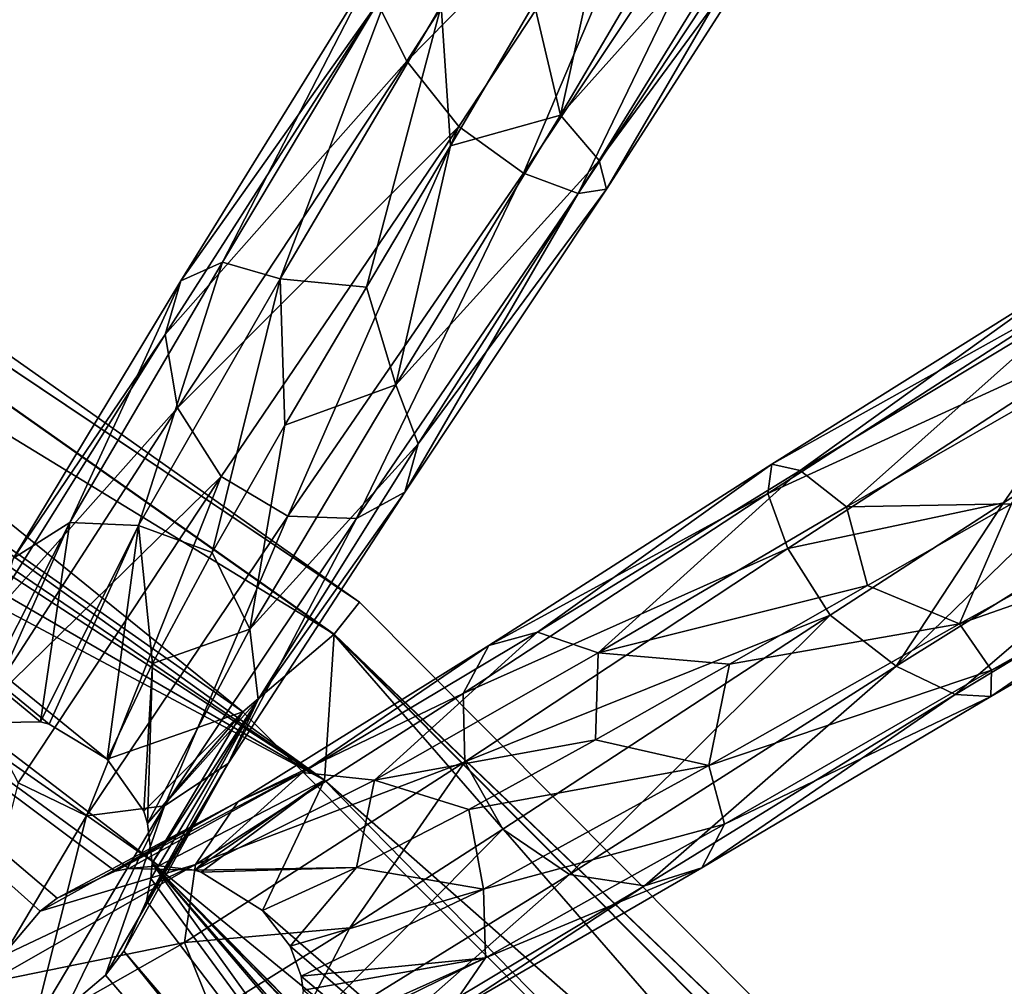
# Model space of a CAD drawing. Units: millimetres. Extents: x -257 to 85, y -6 to 502.
# Drawn here: x -42 to -30, y 444 to 456 of the extents above; entities that cross this region are included whole.
import ezdxf

# ---------------------------------------------------------------- set-up
doc = ezdxf.new("R2010")
doc.units = ezdxf.units.MM
doc.header["$LTSCALE"] = 52.148148
for name, color, linetype in [('201', 7, 'CONTINUOUS'), ('202', 7, 'CONTINUOUS'), ('307', 7, 'CONTINUOUS'), ('308', 7, 'CONTINUOUS'), ('310', 7, 'CONTINUOUS'), ('311', 7, 'CONTINUOUS')]:
    doc.layers.add(name, color=color, linetype=linetype)

msp = doc.modelspace()

# ---------------------------------------------------------------- linework, layer by layer
at = {"layer": '201', "color": 7, "linetype": 'CONTINUOUS'}
for points in [[(-56.248, 461.05), (-56.489, 460.596, 2.583), (-38.249, 448.362), (-56.248, 461.05)], [(-39.702, 446.999, 4.775), (-56.489, 460.596, 2.583), (-57.484, 459.479, 4.775), (-39.702, 446.999, 4.775)], [(-38.568, 447.959, 2.583), (-56.489, 460.596, 2.583), (-39.702, 446.999, 4.775), (-38.568, 447.959, 2.583)], [(-56.489, 460.596, 2.583), (-38.568, 447.959, 2.583), (-38.249, 448.362), (-56.489, 460.596, 2.583)], [(-39.702, 446.999, 4.775), (-57.484, 459.479, 4.775), (-41.389, 446.409, 5.923), (-39.702, 446.999, 4.775)], [(-41.389, 446.409, 5.923), (-57.484, 459.479, 4.775), (-42.109, 446.846, 5.987), (-41.389, 446.409, 5.923)], [(-42.109, 446.846, 5.987), (-57.484, 459.479, 4.775), (-42.218, 446.873, 6.012), (-42.109, 446.846, 5.987)], [(-42.218, 446.873, 6.012), (-57.484, 459.479, 4.775), (-42.957, 446.863, 6.231), (-42.218, 446.873, 6.012)], [(-38.249, 448.362), (-38.568, 447.959, 2.583), (-22.717, 432.75), (-38.249, 448.362)], [(-24.355, 431.624, 4.775), (-38.568, 447.959, 2.583), (-39.702, 446.999, 4.775), (-24.355, 431.624, 4.775)], [(-23.103, 432.411, 2.583), (-38.568, 447.959, 2.583), (-24.355, 431.624, 4.775), (-23.103, 432.411, 2.583)], [(-38.568, 447.959, 2.583), (-23.103, 432.411, 2.583), (-22.717, 432.75), (-38.568, 447.959, 2.583)], [(-40.934, 445.761, 6.031), (-39.702, 446.999, 4.775), (-41.389, 446.409, 5.923), (-40.934, 445.761, 6.031)], [(-40.886, 445.61, 6.073), (-39.702, 446.999, 4.775), (-40.934, 445.761, 6.031), (-40.886, 445.61, 6.073)], [(-40.83, 445.118, 6.227), (-39.702, 446.999, 4.775), (-40.886, 445.61, 6.073), (-40.83, 445.118, 6.227)], [(-24.355, 431.624, 4.775), (-39.702, 446.999, 4.775), (-40.83, 445.118, 6.227), (-24.355, 431.624, 4.775)], [(-54.85, 446.529, 4.764), (-46.223, 438.09, 2.568), (-40.214, 434.622, 4.764), (-54.85, 446.529, 4.764)], [(-54.85, 446.529, 4.764), (-40.214, 434.622, 4.764), (-48.559, 444.67, 6.232), (-54.85, 446.529, 4.764)], [(-40.845, 444.927, 6.29), (-34.086, 435.704, 6.743), (-40.83, 445.118, 6.227), (-40.845, 444.927, 6.29)], [(-24.355, 431.624, 4.775), (-40.83, 445.118, 6.227), (-25.868, 430.015, 6.238), (-24.355, 431.624, 4.775)], [(-32.175, 436.157, 6.452), (-31.484, 435.636, 6.407), (-40.83, 445.118, 6.227), (-32.175, 436.157, 6.452)], [(-40.83, 445.118, 6.227), (-31.484, 435.636, 6.407), (-25.868, 430.015, 6.238), (-40.83, 445.118, 6.227)], [(-32.259, 436.183, 6.465), (-32.175, 436.157, 6.452), (-40.83, 445.118, 6.227), (-32.259, 436.183, 6.465)], [(-33.087, 436.202, 6.611), (-32.259, 436.183, 6.465), (-40.83, 445.118, 6.227), (-33.087, 436.202, 6.611)], [(-33.244, 436.163, 6.639), (-33.087, 436.202, 6.611), (-40.83, 445.118, 6.227), (-33.244, 436.163, 6.639)], [(-34.086, 435.704, 6.743), (-33.244, 436.163, 6.639), (-40.83, 445.118, 6.227), (-34.086, 435.704, 6.743)], [(-40.901, 444.647, 6.381), (-34.086, 435.704, 6.743), (-40.845, 444.927, 6.29), (-40.901, 444.647, 6.381)], [(-48.559, 444.67, 6.232), (-40.214, 434.622, 4.764), (-34.946, 432.43, 6.231), (-48.559, 444.67, 6.232)], [(-48.559, 444.67, 6.232), (-34.946, 432.43, 6.231), (-44.145, 443.294, 6.687), (-48.559, 444.67, 6.232)], [(-41.183, 444.021, 6.572), (-34.086, 435.704, 6.743), (-40.901, 444.647, 6.381), (-41.183, 444.021, 6.572)], [(-41.411, 443.725, 6.648), (-34.318, 435.49, 6.75), (-41.183, 444.021, 6.572), (-41.411, 443.725, 6.648)], [(-34.318, 435.49, 6.75), (-34.086, 435.704, 6.743), (-41.183, 444.021, 6.572), (-34.318, 435.49, 6.75)], [(-41.9, 443.308, 6.729), (-34.318, 435.49, 6.75), (-41.411, 443.725, 6.648), (-41.9, 443.308, 6.729)]]:
    msp.add_3dface(points, dxfattribs=at)
at = {"layer": '202', "color": 7, "linetype": 'CONTINUOUS'}
for points in [[(-56.248, 461.05), (-38.249, 448.362), (-56.486, 460.601, -2.568), (-56.248, 461.05)], [(-56.486, 460.601, -2.568), (-38.249, 448.362), (-38.564, 447.964, -2.568), (-56.486, 460.601, -2.568)], [(-56.486, 460.601, -2.568), (-38.564, 447.964, -2.568), (-56.107, 458.684, -4.764), (-56.486, 460.601, -2.568)], [(-56.107, 458.684, -4.764), (-38.564, 447.964, -2.568), (-38.685, 446.15, -4.764), (-56.107, 458.684, -4.764)], [(-56.107, 458.684, -4.764), (-38.685, 446.15, -4.764), (-50.678, 454.274, -5.461), (-56.107, 458.684, -4.764)], [(-50.678, 454.274, -5.461), (-38.685, 446.15, -4.764), (-50.086, 453.582, -5.627), (-50.678, 454.274, -5.461)], [(-50.086, 453.582, -5.627), (-38.685, 446.15, -4.764), (-49.949, 452.684, -6.013), (-50.086, 453.582, -5.627)], [(-49.949, 452.684, -6.013), (-38.685, 446.15, -4.764), (-50.08, 452.222, -6.224), (-49.949, 452.684, -6.013)], [(-50.08, 452.222, -6.224), (-40.747, 445.083, -6.215), (-50.357, 451.787, -6.416), (-50.08, 452.222, -6.224)], [(-50.08, 452.222, -6.224), (-38.685, 446.15, -4.764), (-40.747, 445.083, -6.215), (-50.08, 452.222, -6.224)], [(-40.747, 445.083, -6.215), (-41.12, 445.051, -6.321), (-50.357, 451.787, -6.416), (-40.747, 445.083, -6.215)], [(-42.22, 444.52, -6.633), (-42.693, 443.958, -6.73), (-50.357, 451.787, -6.416), (-42.22, 444.52, -6.633)], [(-42.012, 444.681, -6.579), (-42.22, 444.52, -6.633), (-50.357, 451.787, -6.416), (-42.012, 444.681, -6.579)], [(-41.29, 445.015, -6.371), (-42.012, 444.681, -6.579), (-50.357, 451.787, -6.416), (-41.29, 445.015, -6.371)], [(-41.12, 445.051, -6.321), (-41.29, 445.015, -6.371), (-50.357, 451.787, -6.416), (-41.12, 445.051, -6.321)], [(-38.249, 448.362), (-22.717, 432.75), (-38.564, 447.964, -2.568), (-38.249, 448.362)], [(-38.564, 447.964, -2.568), (-23.099, 432.415, -2.568), (-38.685, 446.15, -4.764), (-38.564, 447.964, -2.568)], [(-38.564, 447.964, -2.568), (-22.717, 432.75), (-23.099, 432.415, -2.568), (-38.564, 447.964, -2.568)], [(-40.747, 445.083, -6.215), (-38.685, 446.15, -4.764), (-40.304, 445.028, -6.106), (-40.747, 445.083, -6.215)], [(-40.304, 445.028, -6.106), (-38.685, 446.15, -4.764), (-40.218, 445.004, -6.088), (-40.304, 445.028, -6.106)], [(-40.218, 445.004, -6.088), (-38.685, 446.15, -4.764), (-39.459, 444.527, -6.023), (-40.218, 445.004, -6.088)], [(-38.685, 446.15, -4.764), (-23.669, 430.816, -4.764), (-39.459, 444.527, -6.023), (-38.685, 446.15, -4.764)], [(-38.685, 446.15, -4.764), (-23.099, 432.415, -2.568), (-23.669, 430.816, -4.764), (-38.685, 446.15, -4.764)], [(-38.991, 433.446, -4.775), (-52.973, 445.229, -4.775), (-48.584, 444.708, -6.238), (-38.991, 433.446, -4.775)], [(-52.973, 445.229, -4.775), (-38.991, 433.446, -4.775), (-45.627, 437.587, -2.583), (-52.973, 445.229, -4.775)], [(-34.056, 431.438, -6.218), (-38.991, 433.446, -4.775), (-48.584, 444.708, -6.238), (-34.056, 431.438, -6.218)], [(-34.056, 431.438, -6.218), (-48.584, 444.708, -6.238), (-34.034, 431.772, -6.315), (-34.056, 431.438, -6.218)], [(-34.034, 431.772, -6.315), (-48.584, 444.708, -6.238), (-33.947, 432.083, -6.413), (-34.034, 431.772, -6.315)], [(-33.947, 432.083, -6.413), (-48.584, 444.708, -6.238), (-33.578, 432.756, -6.608), (-33.947, 432.083, -6.413)], [(-33.578, 432.756, -6.608), (-48.584, 444.708, -6.238), (-32.941, 433.415, -6.734), (-33.578, 432.756, -6.608)], [(-32.941, 433.415, -6.734), (-48.584, 444.708, -6.238), (-42.054, 441.387, -6.672), (-32.941, 433.415, -6.734)], [(-42.054, 441.387, -6.672), (-48.584, 444.708, -6.238), (-42.702, 441.793, -6.653), (-42.054, 441.387, -6.672)], [(-39.459, 444.527, -6.023), (-23.669, 430.816, -4.764), (-39.114, 444.086, -6.075), (-39.459, 444.527, -6.023)], [(-39.114, 444.086, -6.075), (-23.669, 430.816, -4.764), (-38.977, 443.709, -6.165), (-39.114, 444.086, -6.075)], [(-38.977, 443.709, -6.165), (-23.669, 430.816, -4.764), (-38.95, 443.537, -6.214), (-38.977, 443.709, -6.165)]]:
    msp.add_3dface(points, dxfattribs=at)
at = {"layer": '307', "color": 7, "linetype": 'CONTINUOUS', "true_color": 0xe0f2ff}
for points in [[(-34.83, 459.492, 13.949), (-38.027, 455.81, 13.992), (-37.661, 455.089, 14.734), (-34.83, 459.492, 13.949)], [(-34.83, 459.492, 13.949), (-37.661, 455.089, 14.734), (-34.067, 458.745, 14.232), (-34.83, 459.492, 13.949)], [(-34.067, 458.745, 14.232), (-37.661, 455.089, 14.734), (-37.016, 454.276, 14.989), (-34.067, 458.745, 14.232)], [(-38.085, 456.219, 13.001), (-39.956, 452.588, 11.378), (-40.471, 452.358, 12.246), (-38.085, 456.219, 13.001)], [(-38.085, 456.219, 13.001), (-40.471, 452.358, 12.246), (-38.027, 455.81, 13.992), (-38.085, 456.219, 13.001)], [(-37.801, 456.186, 12.006), (-39.956, 452.588, 11.378), (-38.085, 456.219, 13.001), (-37.801, 456.186, 12.006)], [(-37.801, 456.186, 12.006), (-39.236, 452.381, 10.704), (-39.956, 452.588, 11.378), (-37.801, 456.186, 12.006)], [(-37.237, 455.777, 11.255), (-39.236, 452.381, 10.704), (-37.801, 456.186, 12.006), (-37.237, 455.777, 11.255)], [(-38.027, 455.81, 13.992), (-40.471, 452.358, 12.246), (-40.667, 451.688, 13.072), (-38.027, 455.81, 13.992)], [(-38.027, 455.81, 13.992), (-40.667, 451.688, 13.072), (-37.661, 455.089, 14.734), (-38.027, 455.81, 13.992)], [(-37.237, 455.777, 11.255), (-38.163, 452.279, 10.629), (-39.236, 452.381, 10.704), (-37.237, 455.777, 11.255)], [(-37.12, 454.034, 10.969), (-38.163, 452.279, 10.629), (-37.237, 455.777, 11.255), (-37.12, 454.034, 10.969)], [(-36.077, 455.807, 10.932), (-37.12, 454.034, 10.969), (-37.237, 455.777, 11.255), (-36.077, 455.807, 10.932)], [(-37.661, 455.089, 14.734), (-40.667, 451.688, 13.072), (-40.516, 450.777, 13.654), (-37.661, 455.089, 14.734)], [(-37.661, 455.089, 14.734), (-40.516, 450.777, 13.654), (-37.016, 454.276, 14.989), (-37.661, 455.089, 14.734)], [(-37.016, 454.276, 14.989), (-40.516, 450.777, 13.654), (-39.972, 449.924, 13.837), (-37.016, 454.276, 14.989)], [(-39.956, 452.588, 11.378), (-40.999, 449.313, 8.888), (-41.851, 449.351, 9.399), (-39.956, 452.588, 11.378)], [(-39.956, 452.588, 11.378), (-41.851, 449.351, 9.399), (-40.471, 452.358, 12.246), (-39.956, 452.588, 11.378)], [(-39.236, 452.381, 10.704), (-40.999, 449.313, 8.888), (-39.956, 452.588, 11.378), (-39.236, 452.381, 10.704)], [(-40.471, 452.358, 12.246), (-41.851, 449.351, 9.399), (-42.555, 448.91, 10.024), (-40.471, 452.358, 12.246)], [(-40.471, 452.358, 12.246), (-42.555, 448.91, 10.024), (-40.667, 451.688, 13.072), (-40.471, 452.358, 12.246)], [(-39.236, 452.381, 10.704), (-40.084, 448.979, 8.859), (-40.999, 449.313, 8.888), (-39.236, 452.381, 10.704)], [(-39.178, 450.561, 9.912), (-40.084, 448.979, 8.859), (-39.236, 452.381, 10.704), (-39.178, 450.561, 9.912)], [(-38.163, 452.279, 10.629), (-39.178, 450.561, 9.912), (-39.236, 452.381, 10.704), (-38.163, 452.279, 10.629)], [(-40.667, 451.688, 13.072), (-42.555, 448.91, 10.024), (-42.951, 448.045, 10.561), (-40.667, 451.688, 13.072)], [(-40.667, 451.688, 13.072), (-42.951, 448.045, 10.561), (-40.516, 450.777, 13.654), (-40.667, 451.688, 13.072)], [(-40.516, 450.777, 13.654), (-42.951, 448.045, 10.561), (-42.959, 447.002, 10.886), (-40.516, 450.777, 13.654)], [(-40.516, 450.777, 13.654), (-42.959, 447.002, 10.886), (-39.972, 449.924, 13.837), (-40.516, 450.777, 13.654)], [(-39.972, 449.924, 13.837), (-42.959, 447.002, 10.886), (-42.497, 446.117, 10.953), (-39.972, 449.924, 13.837)], [(-42.957, 446.863, 6.231), (-43.155, 446.806, 6.299), (-41.851, 449.351, 9.399), (-42.957, 446.863, 6.231)], [(-41.851, 449.351, 9.399), (-43.155, 446.806, 6.299), (-42.555, 448.91, 10.024), (-41.851, 449.351, 9.399)], [(-42.218, 446.873, 6.012), (-42.957, 446.863, 6.231), (-41.851, 449.351, 9.399), (-42.218, 446.873, 6.012)], [(-40.999, 449.313, 8.888), (-42.218, 446.873, 6.012), (-41.851, 449.351, 9.399), (-40.999, 449.313, 8.888)], [(-42.109, 446.846, 5.987), (-42.218, 446.873, 6.012), (-40.999, 449.313, 8.888), (-42.109, 446.846, 5.987)], [(-41.389, 446.409, 5.923), (-42.109, 446.846, 5.987), (-40.999, 449.313, 8.888), (-41.389, 446.409, 5.923)], [(-40.825, 447.599, 7.529), (-41.389, 446.409, 5.923), (-40.999, 449.313, 8.888), (-40.825, 447.599, 7.529)], [(-40.084, 448.979, 8.859), (-40.825, 447.599, 7.529), (-40.999, 449.313, 8.888), (-40.084, 448.979, 8.859)]]:
    msp.add_3dface(points, dxfattribs=at)
at = {"layer": '308', "color": 7, "linetype": 'CONTINUOUS', "true_color": 0xe0f2ff}
for points in [[(-33.123, 450.076, -12.974), (-32.77, 450, -11.992), (-29.503, 452.345, -12.541), (-33.123, 450.076, -12.974)], [(-33.123, 450.076, -12.974), (-29.503, 452.345, -12.541), (-29.254, 452.236, -13.536), (-33.123, 450.076, -12.974)], [(-32.77, 450, -11.992), (-29.421, 452.014, -11.559), (-29.503, 452.345, -12.541), (-32.77, 450, -11.992)], [(-33.174, 449.713, -13.948), (-33.123, 450.076, -12.974), (-29.254, 452.236, -13.536), (-33.174, 449.713, -13.948)], [(-33.174, 449.713, -13.948), (-29.254, 452.236, -13.536), (-28.752, 451.739, -14.298), (-33.174, 449.713, -13.948)], [(-32.77, 450, -11.992), (-32.192, 449.547, -11.248), (-29.421, 452.014, -11.559), (-32.77, 450, -11.992)], [(-32.192, 449.547, -11.248), (-29.031, 451.363, -10.827), (-29.421, 452.014, -11.559), (-32.192, 449.547, -11.248)], [(-32.925, 449.03, -14.673), (-33.174, 449.713, -13.948), (-28.752, 451.739, -14.298), (-32.925, 449.03, -14.673)], [(-32.925, 449.03, -14.673), (-28.752, 451.739, -14.298), (-30.24, 449.597, -14.957), (-32.925, 449.03, -14.673)], [(-30.24, 449.597, -14.957), (-28.752, 451.739, -14.298), (-28.064, 450.979, -14.567), (-30.24, 449.597, -14.957)], [(-32.192, 449.547, -11.248), (-30.141, 449.583, -10.941), (-29.031, 451.363, -10.827), (-32.192, 449.547, -11.248)], [(-36.641, 447.822, -12.042), (-36.038, 447.99, -11.195), (-33.123, 450.076, -12.974), (-36.641, 447.822, -12.042)], [(-36.641, 447.822, -12.042), (-33.123, 450.076, -12.974), (-33.174, 449.713, -13.948), (-36.641, 447.822, -12.042)], [(-36.038, 447.99, -11.195), (-32.77, 450, -11.992), (-33.123, 450.076, -12.974), (-36.038, 447.99, -11.195)], [(-36.038, 447.99, -11.195), (-35.284, 447.73, -10.534), (-32.77, 450, -11.992), (-36.038, 447.99, -11.195)], [(-35.284, 447.73, -10.534), (-32.192, 449.547, -11.248), (-32.77, 450, -11.992), (-35.284, 447.73, -10.534)], [(-36.963, 447.225, -12.844), (-36.641, 447.822, -12.042), (-33.174, 449.713, -13.948), (-36.963, 447.225, -12.844)], [(-36.963, 447.225, -12.844), (-33.174, 449.713, -13.948), (-32.925, 449.03, -14.673), (-36.963, 447.225, -12.844)], [(-35.284, 447.73, -10.534), (-31.934, 448.57, -10.956), (-32.192, 449.547, -11.248), (-35.284, 447.73, -10.534)], [(-32.399, 448.199, -14.917), (-32.925, 449.03, -14.673), (-30.24, 449.597, -14.957), (-32.399, 448.199, -14.917)], [(-31.934, 448.57, -10.956), (-30.141, 449.583, -10.941), (-32.192, 449.547, -11.248), (-31.934, 448.57, -10.956)], [(-36.939, 446.375, -13.407), (-36.963, 447.225, -12.844), (-32.925, 449.03, -14.673), (-36.939, 446.375, -13.407)], [(-36.939, 446.375, -13.407), (-32.925, 449.03, -14.673), (-32.399, 448.199, -14.917), (-36.939, 446.375, -13.407)], [(-33.65, 447.591, -10.617), (-31.934, 448.57, -10.956), (-35.284, 447.73, -10.534), (-33.65, 447.591, -10.617)], [(-36.468, 445.54, -13.587), (-36.939, 446.375, -13.407), (-32.399, 448.199, -14.917), (-36.468, 445.54, -13.587)], [(-38.96, 446.244, -9.248), (-38.062, 446.147, -8.755), (-36.038, 447.99, -11.195), (-38.96, 446.244, -9.248)], [(-38.96, 446.244, -9.248), (-36.038, 447.99, -11.195), (-36.641, 447.822, -12.042), (-38.96, 446.244, -9.248)], [(-38.062, 446.147, -8.755), (-35.284, 447.73, -10.534), (-36.038, 447.99, -11.195), (-38.062, 446.147, -8.755)], [(-39.762, 445.877, -9.845), (-38.96, 446.244, -9.248), (-36.641, 447.822, -12.042), (-39.762, 445.877, -9.845)], [(-39.762, 445.877, -9.845), (-36.641, 447.822, -12.042), (-36.963, 447.225, -12.844), (-39.762, 445.877, -9.845)], [(-38.062, 446.147, -8.755), (-35.314, 446.649, -9.921), (-35.284, 447.73, -10.534), (-38.062, 446.147, -8.755)], [(-35.314, 446.649, -9.921), (-33.65, 447.591, -10.617), (-35.284, 447.73, -10.534), (-35.314, 446.649, -9.921)], [(-40.29, 445.099, -10.353), (-39.762, 445.877, -9.845), (-36.963, 447.225, -12.844), (-40.29, 445.099, -10.353)], [(-40.29, 445.099, -10.353), (-36.963, 447.225, -12.844), (-36.939, 446.375, -13.407), (-40.29, 445.099, -10.353)], [(-36.889, 445.783, -8.882), (-35.314, 446.649, -9.921), (-38.062, 446.147, -8.755), (-36.889, 445.783, -8.882)], [(-40.429, 444.131, -10.655), (-40.29, 445.099, -10.353), (-36.939, 446.375, -13.407), (-40.429, 444.131, -10.655)], [(-40.429, 444.131, -10.655), (-36.939, 446.375, -13.407), (-38.369, 444.314, -12.303), (-40.429, 444.131, -10.655)], [(-38.369, 444.314, -12.303), (-36.939, 446.375, -13.407), (-36.468, 445.54, -13.587), (-38.369, 444.314, -12.303)], [(-41.29, 445.015, -6.371), (-41.12, 445.051, -6.321), (-38.96, 446.244, -9.248), (-41.29, 445.015, -6.371)], [(-41.29, 445.015, -6.371), (-38.96, 446.244, -9.248), (-39.762, 445.877, -9.845), (-41.29, 445.015, -6.371)], [(-41.12, 445.051, -6.321), (-40.304, 445.028, -6.106), (-38.96, 446.244, -9.248), (-41.12, 445.051, -6.321)], [(-40.304, 445.028, -6.106), (-38.062, 446.147, -8.755), (-38.96, 446.244, -9.248), (-40.304, 445.028, -6.106)], [(-40.304, 445.028, -6.106), (-38.286, 445.062, -7.561), (-38.062, 446.147, -8.755), (-40.304, 445.028, -6.106)], [(-38.286, 445.062, -7.561), (-36.889, 445.783, -8.882), (-38.062, 446.147, -8.755), (-38.286, 445.062, -7.561)], [(-42.22, 444.52, -6.633), (-42.012, 444.681, -6.579), (-39.762, 445.877, -9.845), (-42.22, 444.52, -6.633)], [(-42.22, 444.52, -6.633), (-39.762, 445.877, -9.845), (-40.29, 445.099, -10.353), (-42.22, 444.52, -6.633)], [(-42.012, 444.681, -6.579), (-41.29, 445.015, -6.371), (-39.762, 445.877, -9.845), (-42.012, 444.681, -6.579)], [(-42.865, 443.633, -6.748), (-42.693, 443.958, -6.73), (-40.29, 445.099, -10.353), (-42.865, 443.633, -6.748)], [(-42.865, 443.633, -6.748), (-40.29, 445.099, -10.353), (-40.429, 444.131, -10.655), (-42.865, 443.633, -6.748)], [(-42.693, 443.958, -6.73), (-42.22, 444.52, -6.633), (-40.29, 445.099, -10.353), (-42.693, 443.958, -6.73)], [(-40.747, 445.083, -6.215), (-40.304, 445.028, -6.106), (-41.12, 445.051, -6.321), (-40.747, 445.083, -6.215)], [(-40.304, 445.028, -6.106), (-40.218, 445.004, -6.088), (-38.286, 445.062, -7.561), (-40.304, 445.028, -6.106)], [(-40.218, 445.004, -6.088), (-39.459, 444.527, -6.023), (-38.286, 445.062, -7.561), (-40.218, 445.004, -6.088)], [(-40.074, 443.252, -10.676), (-40.429, 444.131, -10.655), (-38.369, 444.314, -12.303), (-40.074, 443.252, -10.676)], [(-43.075, 442.631, -6.709), (-42.865, 443.633, -6.748), (-40.429, 444.131, -10.655), (-43.075, 442.631, -6.709)], [(-43.075, 442.631, -6.709), (-40.429, 444.131, -10.655), (-40.074, 443.252, -10.676), (-43.075, 442.631, -6.709)]]:
    msp.add_3dface(points, dxfattribs=at)
at = {"layer": '310', "color": 7, "linetype": 'CONTINUOUS', "true_color": 0xe0f2ff}
for points in [[(-30.24, 449.597, -14.957), (-28.064, 450.979, -14.567), (-31.575, 447.564, -14.671), (-30.24, 449.597, -14.957)], [(-31.575, 447.564, -14.671), (-28.064, 450.979, -14.567), (-27.35, 450.203, -14.295), (-31.575, 447.564, -14.671)], [(-31.575, 447.564, -14.671), (-27.35, 450.203, -14.295), (-30.844, 447.214, -13.945), (-31.575, 447.564, -14.671)], [(-30.844, 447.214, -13.945), (-27.35, 450.203, -14.295), (-26.85, 449.623, -13.526), (-30.844, 447.214, -13.945)], [(-30.141, 449.583, -10.941), (-30.788, 448.093, -11.248), (-27.605, 449.85, -10.813), (-30.141, 449.583, -10.941)], [(-30.788, 448.093, -11.248), (-26.992, 449.421, -11.54), (-27.605, 449.85, -10.813), (-30.788, 448.093, -11.248)], [(-32.399, 448.199, -14.917), (-30.24, 449.597, -14.957), (-31.575, 447.564, -14.671), (-32.399, 448.199, -14.917)], [(-30.141, 449.583, -10.941), (-31.934, 448.57, -10.956), (-30.788, 448.093, -11.248), (-30.141, 449.583, -10.941)], [(-30.844, 447.214, -13.945), (-26.85, 449.623, -13.526), (-30.4, 447.19, -12.972), (-30.844, 447.214, -13.945)], [(-30.4, 447.19, -12.972), (-26.85, 449.623, -13.526), (-26.71, 449.332, -12.525), (-30.4, 447.19, -12.972)], [(-30.389, 447.514, -11.991), (-26.992, 449.421, -11.54), (-30.788, 448.093, -11.248), (-30.389, 447.514, -11.991)], [(-30.389, 447.514, -11.991), (-26.71, 449.332, -12.525), (-26.992, 449.421, -11.54), (-30.389, 447.514, -11.991)], [(-30.4, 447.19, -12.972), (-26.71, 449.332, -12.525), (-30.389, 447.514, -11.991), (-30.4, 447.19, -12.972)], [(-31.934, 448.57, -10.956), (-33.65, 447.591, -10.617), (-30.788, 448.093, -11.248), (-31.934, 448.57, -10.956)], [(-36.468, 445.54, -13.587), (-32.399, 448.199, -14.917), (-35.639, 444.976, -13.402), (-36.468, 445.54, -13.587)], [(-35.639, 444.976, -13.402), (-32.399, 448.199, -14.917), (-31.575, 447.564, -14.671), (-35.639, 444.976, -13.402)], [(-33.65, 447.591, -10.617), (-33.906, 446.33, -10.553), (-30.788, 448.093, -11.248), (-33.65, 447.591, -10.617)], [(-33.906, 446.33, -10.553), (-30.389, 447.514, -11.991), (-30.788, 448.093, -11.248), (-33.906, 446.33, -10.553)], [(-35.639, 444.976, -13.402), (-31.575, 447.564, -14.671), (-34.708, 444.835, -12.847), (-35.639, 444.976, -13.402)], [(-33.65, 447.591, -10.617), (-35.314, 446.649, -9.921), (-33.906, 446.33, -10.553), (-33.65, 447.591, -10.617)], [(-34.708, 444.835, -12.847), (-31.575, 447.564, -14.671), (-30.844, 447.214, -13.945), (-34.708, 444.835, -12.847)], [(-33.71, 445.603, -11.22), (-30.389, 447.514, -11.991), (-33.906, 446.33, -10.553), (-33.71, 445.603, -11.22)], [(-33.71, 445.603, -11.22), (-30.4, 447.19, -12.972), (-30.389, 447.514, -11.991), (-33.71, 445.603, -11.22)], [(-34.708, 444.835, -12.847), (-30.844, 447.214, -13.945), (-33.992, 445.057, -12.058), (-34.708, 444.835, -12.847)], [(-33.992, 445.057, -12.058), (-30.844, 447.214, -13.945), (-30.4, 447.19, -12.972), (-33.992, 445.057, -12.058)], [(-33.992, 445.057, -12.058), (-30.4, 447.19, -12.972), (-33.71, 445.603, -11.22), (-33.992, 445.057, -12.058)], [(-35.314, 446.649, -9.921), (-36.889, 445.783, -8.882), (-33.906, 446.33, -10.553), (-35.314, 446.649, -9.921)], [(-36.889, 445.783, -8.882), (-36.71, 444.793, -8.793), (-33.906, 446.33, -10.553), (-36.889, 445.783, -8.882)], [(-36.71, 444.793, -8.793), (-33.71, 445.603, -11.22), (-33.906, 446.33, -10.553), (-36.71, 444.793, -8.793)], [(-36.889, 445.783, -8.882), (-38.286, 445.062, -7.561), (-36.71, 444.793, -8.793), (-36.889, 445.783, -8.882)], [(-36.684, 443.94, -9.301), (-33.71, 445.603, -11.22), (-36.71, 444.793, -8.793), (-36.684, 443.94, -9.301)], [(-36.684, 443.94, -9.301), (-33.992, 445.057, -12.058), (-33.71, 445.603, -11.22), (-36.684, 443.94, -9.301)], [(-38.369, 444.314, -12.303), (-36.468, 445.54, -13.587), (-39.17, 442.791, -10.643), (-38.369, 444.314, -12.303)], [(-39.17, 442.791, -10.643), (-36.468, 445.54, -13.587), (-35.639, 444.976, -13.402), (-39.17, 442.791, -10.643)], [(-39.459, 444.527, -6.023), (-39.114, 444.086, -6.075), (-38.286, 445.062, -7.561), (-39.459, 444.527, -6.023)], [(-38.286, 445.062, -7.561), (-39.114, 444.086, -6.075), (-36.71, 444.793, -8.793), (-38.286, 445.062, -7.561)], [(-37.18, 443.215, -9.878), (-34.708, 444.835, -12.847), (-33.992, 445.057, -12.058), (-37.18, 443.215, -9.878)], [(-37.18, 443.215, -9.878), (-33.992, 445.057, -12.058), (-36.684, 443.94, -9.301), (-37.18, 443.215, -9.878)], [(-39.17, 442.791, -10.643), (-35.639, 444.976, -13.402), (-38.1, 442.803, -10.357), (-39.17, 442.791, -10.643)], [(-38.1, 442.803, -10.357), (-35.639, 444.976, -13.402), (-34.708, 444.835, -12.847), (-38.1, 442.803, -10.357)], [(-39.114, 444.086, -6.075), (-38.977, 443.709, -6.165), (-36.71, 444.793, -8.793), (-39.114, 444.086, -6.075)], [(-38.977, 443.709, -6.165), (-36.684, 443.94, -9.301), (-36.71, 444.793, -8.793), (-38.977, 443.709, -6.165)], [(-38.1, 442.803, -10.357), (-34.708, 444.835, -12.847), (-37.18, 443.215, -9.878), (-38.1, 442.803, -10.357)], [(-40.074, 443.252, -10.676), (-38.369, 444.314, -12.303), (-39.17, 442.791, -10.643), (-40.074, 443.252, -10.676)], [(-39.019, 442.892, -6.412), (-39.062, 442.774, -6.449), (-36.684, 443.94, -9.301), (-39.019, 442.892, -6.412)], [(-39.062, 442.774, -6.449), (-37.18, 443.215, -9.878), (-36.684, 443.94, -9.301), (-39.062, 442.774, -6.449)], [(-38.95, 443.537, -6.214), (-39.019, 442.892, -6.412), (-36.684, 443.94, -9.301), (-38.95, 443.537, -6.214)], [(-38.977, 443.709, -6.165), (-38.95, 443.537, -6.214), (-36.684, 443.94, -9.301), (-38.977, 443.709, -6.165)]]:
    msp.add_3dface(points, dxfattribs=at)
at = {"layer": '311', "color": 7, "linetype": 'CONTINUOUS', "true_color": 0xe0f2ff}
for points in [[(-34.067, 458.745, 14.232), (-37.016, 454.276, 14.989), (-36.211, 453.695, 14.731), (-34.067, 458.745, 14.232)], [(-33.305, 458.048, 13.95), (-34.067, 458.745, 14.232), (-36.211, 453.695, 14.731), (-33.305, 458.048, 13.95)], [(-33.305, 458.048, 13.95), (-36.211, 453.695, 14.731), (-35.533, 453.442, 13.988), (-33.305, 458.048, 13.95)], [(-32.821, 457.544, 13.168), (-33.305, 458.048, 13.95), (-35.533, 453.442, 13.988), (-32.821, 457.544, 13.168)], [(-35.048, 457.608, 10.515), (-33.774, 457.777, 10.44), (-35.749, 454.418, 11.251), (-35.048, 457.608, 10.515)], [(-33.774, 457.777, 10.44), (-33.092, 457.388, 11.167), (-35.749, 454.418, 11.251), (-33.774, 457.777, 10.44)], [(-36.077, 455.807, 10.932), (-35.048, 457.608, 10.515), (-35.749, 454.418, 11.251), (-36.077, 455.807, 10.932)], [(-32.821, 457.544, 13.168), (-35.533, 453.442, 13.988), (-35.178, 453.498, 12.996), (-32.821, 457.544, 13.168)], [(-32.732, 457.302, 12.155), (-32.821, 457.544, 13.168), (-35.178, 453.498, 12.996), (-32.732, 457.302, 12.155)], [(-33.092, 457.388, 11.167), (-35.271, 453.852, 12.001), (-35.749, 454.418, 11.251), (-33.092, 457.388, 11.167)], [(-33.092, 457.388, 11.167), (-32.732, 457.302, 12.155), (-35.271, 453.852, 12.001), (-33.092, 457.388, 11.167)], [(-32.732, 457.302, 12.155), (-35.178, 453.498, 12.996), (-35.271, 453.852, 12.001), (-32.732, 457.302, 12.155)], [(-37.12, 454.034, 10.969), (-36.077, 455.807, 10.932), (-35.749, 454.418, 11.251), (-37.12, 454.034, 10.969)], [(-37.12, 454.034, 10.969), (-35.749, 454.418, 11.251), (-37.8, 451.064, 10.718), (-37.12, 454.034, 10.969)], [(-35.749, 454.418, 11.251), (-35.271, 453.852, 12.001), (-37.8, 451.064, 10.718), (-35.749, 454.418, 11.251)], [(-37.016, 454.276, 14.989), (-39.972, 449.924, 13.837), (-39.14, 449.433, 13.648), (-37.016, 454.276, 14.989)], [(-36.211, 453.695, 14.731), (-37.016, 454.276, 14.989), (-39.14, 449.433, 13.648), (-36.211, 453.695, 14.731)], [(-38.163, 452.279, 10.629), (-37.12, 454.034, 10.969), (-37.8, 451.064, 10.718), (-38.163, 452.279, 10.629)], [(-35.271, 453.852, 12.001), (-37.523, 450.329, 11.396), (-37.8, 451.064, 10.718), (-35.271, 453.852, 12.001)], [(-35.271, 453.852, 12.001), (-35.178, 453.498, 12.996), (-37.523, 450.329, 11.396), (-35.271, 453.852, 12.001)], [(-36.211, 453.695, 14.731), (-39.14, 449.433, 13.648), (-38.289, 449.402, 13.071), (-36.211, 453.695, 14.731)], [(-35.533, 453.442, 13.988), (-36.211, 453.695, 14.731), (-38.289, 449.402, 13.071), (-35.533, 453.442, 13.988)], [(-35.533, 453.442, 13.988), (-38.289, 449.402, 13.071), (-37.686, 449.728, 12.257), (-35.533, 453.442, 13.988)], [(-35.178, 453.498, 12.996), (-35.533, 453.442, 13.988), (-37.686, 449.728, 12.257), (-35.178, 453.498, 12.996)], [(-35.178, 453.498, 12.996), (-37.686, 449.728, 12.257), (-37.523, 450.329, 11.396), (-35.178, 453.498, 12.996)], [(-39.178, 450.561, 9.912), (-38.163, 452.279, 10.629), (-37.8, 451.064, 10.718), (-39.178, 450.561, 9.912)], [(-39.178, 450.561, 9.912), (-37.8, 451.064, 10.718), (-39.615, 448.027, 8.923), (-39.178, 450.561, 9.912)], [(-37.8, 451.064, 10.718), (-37.523, 450.329, 11.396), (-39.615, 448.027, 8.923), (-37.8, 451.064, 10.718)], [(-40.084, 448.979, 8.859), (-39.178, 450.561, 9.912), (-39.615, 448.027, 8.923), (-40.084, 448.979, 8.859)], [(-37.523, 450.329, 11.396), (-39.512, 447.152, 9.445), (-39.615, 448.027, 8.923), (-37.523, 450.329, 11.396)], [(-37.523, 450.329, 11.396), (-37.686, 449.728, 12.257), (-39.512, 447.152, 9.445), (-37.523, 450.329, 11.396)], [(-39.972, 449.924, 13.837), (-42.497, 446.117, 10.953), (-41.647, 445.703, 10.877), (-39.972, 449.924, 13.837)], [(-39.14, 449.433, 13.648), (-39.972, 449.924, 13.837), (-41.647, 445.703, 10.877), (-39.14, 449.433, 13.648)], [(-37.686, 449.728, 12.257), (-38.289, 449.402, 13.071), (-39.885, 446.356, 10.055), (-37.686, 449.728, 12.257)], [(-37.686, 449.728, 12.257), (-39.885, 446.356, 10.055), (-39.512, 447.152, 9.445), (-37.686, 449.728, 12.257)], [(-39.14, 449.433, 13.648), (-41.647, 445.703, 10.877), (-40.676, 445.829, 10.566), (-39.14, 449.433, 13.648)], [(-38.289, 449.402, 13.071), (-39.14, 449.433, 13.648), (-40.676, 445.829, 10.566), (-38.289, 449.402, 13.071)], [(-38.289, 449.402, 13.071), (-40.676, 445.829, 10.566), (-39.885, 446.356, 10.055), (-38.289, 449.402, 13.071)], [(-40.825, 447.599, 7.529), (-40.084, 448.979, 8.859), (-39.615, 448.027, 8.923), (-40.825, 447.599, 7.529)], [(-40.886, 445.61, 6.073), (-40.825, 447.599, 7.529), (-39.615, 448.027, 8.923), (-40.886, 445.61, 6.073)], [(-39.512, 447.152, 9.445), (-40.886, 445.61, 6.073), (-39.615, 448.027, 8.923), (-39.512, 447.152, 9.445)], [(-40.934, 445.761, 6.031), (-41.389, 446.409, 5.923), (-40.825, 447.599, 7.529), (-40.934, 445.761, 6.031)], [(-40.886, 445.61, 6.073), (-40.934, 445.761, 6.031), (-40.825, 447.599, 7.529), (-40.886, 445.61, 6.073)], [(-40.901, 444.647, 6.381), (-40.845, 444.927, 6.29), (-39.512, 447.152, 9.445), (-40.901, 444.647, 6.381)], [(-39.885, 446.356, 10.055), (-40.901, 444.647, 6.381), (-39.512, 447.152, 9.445), (-39.885, 446.356, 10.055)], [(-40.83, 445.118, 6.227), (-40.886, 445.61, 6.073), (-39.512, 447.152, 9.445), (-40.83, 445.118, 6.227)], [(-40.845, 444.927, 6.29), (-40.83, 445.118, 6.227), (-39.512, 447.152, 9.445), (-40.845, 444.927, 6.29)], [(-41.411, 443.725, 6.648), (-41.183, 444.021, 6.572), (-39.885, 446.356, 10.055), (-41.411, 443.725, 6.648)], [(-40.676, 445.829, 10.566), (-41.411, 443.725, 6.648), (-39.885, 446.356, 10.055), (-40.676, 445.829, 10.566)], [(-41.183, 444.021, 6.572), (-40.901, 444.647, 6.381), (-39.885, 446.356, 10.055), (-41.183, 444.021, 6.572)], [(-42.497, 446.117, 10.953), (-43.318, 442.893, 6.714), (-41.647, 445.703, 10.877), (-42.497, 446.117, 10.953)], [(-42.307, 443.087, 6.749), (-41.9, 443.308, 6.729), (-40.676, 445.829, 10.566), (-42.307, 443.087, 6.749)], [(-41.647, 445.703, 10.877), (-42.307, 443.087, 6.749), (-40.676, 445.829, 10.566), (-41.647, 445.703, 10.877)], [(-41.9, 443.308, 6.729), (-41.411, 443.725, 6.648), (-40.676, 445.829, 10.566), (-41.9, 443.308, 6.729)], [(-43.318, 442.893, 6.714), (-42.307, 443.087, 6.749), (-41.647, 445.703, 10.877), (-43.318, 442.893, 6.714)]]:
    msp.add_3dface(points, dxfattribs=at)

doc.saveas('drawing.dxf')
